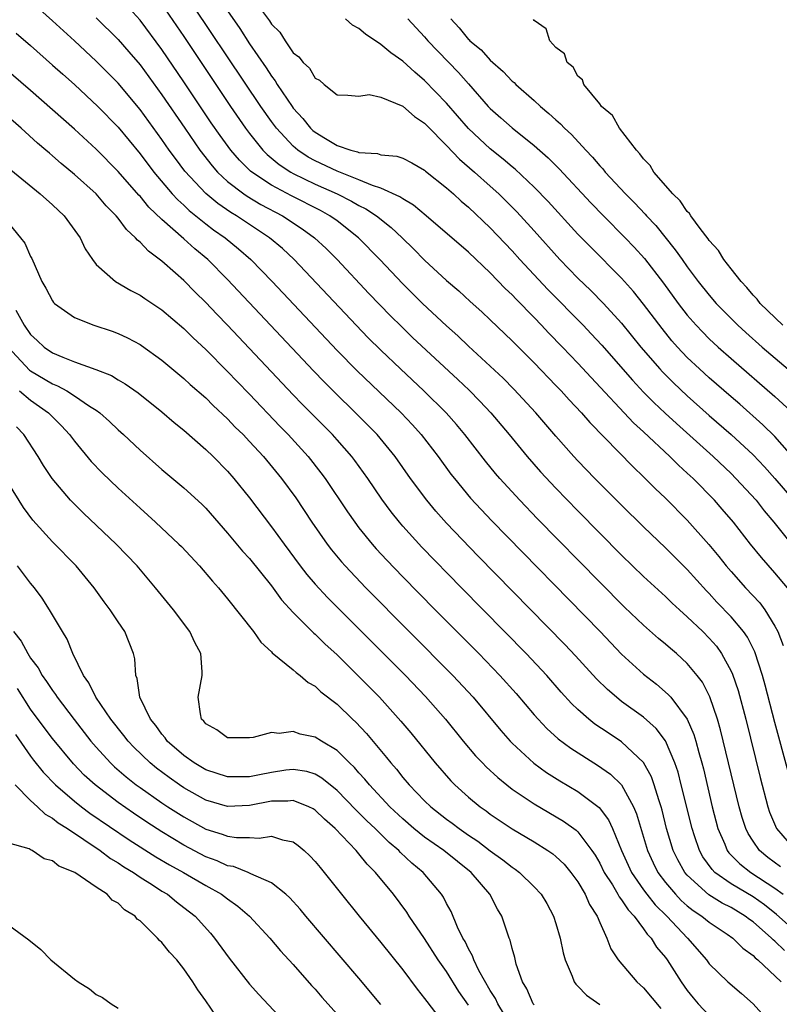
# Model space of a CAD drawing. Units: inches. Extents: x 2637000 to 2640000, y 1479000 to 1482000.
# Drawn here: x 2638940 to 2639009, y 1479863 to 1479953 of the extents above; entities that cross this region are included whole.
import ezdxf

# ---------------------------------------------------------------- set-up
doc = ezdxf.new("R2010")
doc.units = ezdxf.units.IN
doc.header["$MEASUREMENT"] = 0
doc.layers.add('LD26371479_2ft', color=220, linetype='Continuous')

msp = doc.modelspace()

# ---------------------------------------------------------------- linework, layer by layer
at = {"layer": 'LD26371479_2ft'}
for points, elevation in [([(2639010.139, 1479901), (2639009, 1479902.361), (2639007.762, 1479903.762), (2639006.767, 1479905), (2639005.204, 1479907), (2639004.189, 1479908.189), (2639003.488, 1479909), (2639001.519, 1479911), (2639001, 1479911.488), (2639000.199, 1479912.199), (2638999.41, 1479913), (2638997, 1479915.269), (2638996.091, 1479916.091), (2638992.211, 1479920.211), (2638991, 1479921.535), (2638989.603, 1479923), (2638988.315, 1479924.315), (2638987.683, 1479925), (2638987, 1479925.707), (2638985.368, 1479927.367), (2638985, 1479927.77), (2638984.366, 1479928.365), (2638983, 1479929.799), (2638981, 1479931.678), (2638977.149, 1479935), (2638975.981, 1479935.981), (2638975, 1479936.534), (2638974.736, 1479936.736), (2638973, 1479937.526), (2638972.242, 1479937.758), (2638971, 1479938.289), (2638969, 1479939.067), (2638967, 1479940.029), (2638966.368, 1479940.368), (2638965.424, 1479941), (2638965, 1479941.363), (2638963.457, 1479943), (2638963, 1479943.622), (2638962.037, 1479945), (2638954.401, 1479956.401)], 8264), ([(2639010.224, 1479884.224), (2639009, 1479888.703), (2639008.115, 1479892.115), (2639007.868, 1479893), (2639007.158, 1479895.158), (2639006.49, 1479896.49), (2639006.131, 1479897), (2639005, 1479898.354), (2639003.704, 1479899.704), (2639003, 1479900.477), (2639002.739, 1479900.739), (2639001, 1479902.681), (2638999, 1479904.664), (2638997, 1479906.585), (2638995, 1479908.546), (2638992.549, 1479911), (2638991, 1479912.616), (2638990.643, 1479913), (2638989, 1479914.858), (2638987.169, 1479917), (2638985.158, 1479919.158), (2638984.159, 1479920.159), (2638983, 1479921.249), (2638981, 1479923.099), (2638980.028, 1479924.027), (2638979, 1479924.933), (2638976.797, 1479927), (2638975, 1479928.794), (2638972.92, 1479931), (2638970.958, 1479933), (2638969, 1479934.526), (2638968.347, 1479935), (2638967.478, 1479935.478), (2638964.827, 1479936.827), (2638963, 1479937.795), (2638961.198, 1479939), (2638961.088, 1479939.088), (2638960.077, 1479940.077), (2638959.289, 1479941), (2638958.322, 1479942.322), (2638957.507, 1479943.507), (2638955, 1479947.248), (2638953, 1479950.183), (2638951, 1479952.862), (2638949, 1479955.093)], 8260), ([(2639009.508, 1479875.508), (2639008.367, 1479876.367), (2639007.602, 1479877), (2639007, 1479877.846), (2639006.545, 1479878.545), (2639006.33, 1479879), (2639006.009, 1479880.009), (2639005.73, 1479881), (2639004.034, 1479888.034), (2639003.748, 1479889), (2639003.047, 1479891.047), (2639002.372, 1479892.372), (2639001.892, 1479893), (2639001, 1479894.084), (2638999.996, 1479895), (2638999.453, 1479895.453), (2638999, 1479895.858), (2638998.374, 1479896.374), (2638997, 1479897.583), (2638995.249, 1479899.249), (2638993, 1479901.508), (2638987.32, 1479907.32), (2638985.696, 1479909), (2638983.866, 1479911), (2638983.466, 1479911.466), (2638982.566, 1479912.566), (2638980.684, 1479915), (2638979.914, 1479915.914), (2638978.955, 1479917), (2638976.935, 1479919), (2638974.794, 1479921), (2638973, 1479922.707), (2638971.849, 1479923.849), (2638970.737, 1479925), (2638965.075, 1479931), (2638964.001, 1479932.001), (2638962.832, 1479933), (2638959.799, 1479935), (2638959.296, 1479935.296), (2638958.108, 1479936.108), (2638957, 1479937.025), (2638955.082, 1479939.082), (2638954.222, 1479940.222), (2638953.661, 1479941), (2638953, 1479941.96), (2638951, 1479944.724), (2638949, 1479947.103), (2638947, 1479949.118), (2638945, 1479950.988), (2638943, 1479952.821), (2638941, 1479954.621)], 8256), ([(2638953, 1479954.298), (2638955, 1479951.377), (2638959.267, 1479945), (2638960.629, 1479943), (2638961, 1479942.505), (2638962.217, 1479941), (2638962.604, 1479940.604), (2638963.696, 1479939.696), (2638964.781, 1479939), (2638965, 1479938.877), (2638967, 1479937.898), (2638968.996, 1479937), (2638970.329, 1479936.329), (2638971, 1479935.931), (2638971.631, 1479935.631), (2638972.587, 1479935), (2638973.94, 1479933.94), (2638974.94, 1479933), (2638975.982, 1479931.983), (2638977, 1479930.942), (2638979, 1479929.099), (2638980.13, 1479928.13), (2638981.167, 1479927.167), (2638982.22, 1479926.22), (2638983, 1479925.49), (2638985, 1479923.568), (2638987, 1479921.561), (2638989, 1479919.486), (2638989.464, 1479919), (2638990.19, 1479918.19), (2638991.322, 1479917), (2638992.097, 1479916.097), (2638996.049, 1479912.049), (2638997, 1479911.153), (2638998.074, 1479910.074), (2638999, 1479909.199), (2639001, 1479907.193), (2639002.973, 1479904.973), (2639003.878, 1479903.878), (2639004.559, 1479903), (2639005, 1479902.482), (2639006.329, 1479901), (2639007.622, 1479899.622), (2639008.088, 1479899), (2639009, 1479897.498), (2639009.256, 1479897), (2639009.744, 1479895.744)], 8262), ([(2638961.731, 1479954.269), (2638962.819, 1479952.819), (2638963, 1479952.515), (2638963.771, 1479951.771), (2638964.241, 1479951), (2638965, 1479949.905), (2638965.519, 1479949.519), (2638965.894, 1479949), (2638966.487, 1479948.487), (2638967, 1479947.58), (2638967.385, 1479947.385), (2638967.832, 1479947), (2638969, 1479946.064), (2638969.967, 1479946.033), (2638971, 1479945.922), (2638971.92, 1479946.08), (2638973, 1479945.837), (2638975, 1479945.025), (2638976.06, 1479944.061), (2638977, 1479943.474), (2638977.227, 1479943.227), (2638979, 1479941.428), (2638980.177, 1479940.177), (2638981.542, 1479939), (2638983, 1479937.706), (2638983.779, 1479937), (2638984.397, 1479936.397), (2638985.392, 1479935.392), (2638985.761, 1479935), (2638987, 1479933.631), (2638989.34, 1479931), (2638991, 1479929.298), (2638992.18, 1479928.18), (2638993.344, 1479927), (2638995, 1479925.183), (2638996.76, 1479923), (2638998.482, 1479921), (2638998.73, 1479920.73), (2638999.729, 1479919.729), (2639001, 1479918.536), (2639003, 1479916.755), (2639005.008, 1479915.007), (2639007, 1479913.162), (2639008.049, 1479912.049), (2639009, 1479910.988), (2639010.686, 1479909)], 8268), ([(2638947, 1479953.083), (2638949, 1479951.106), (2638949.986, 1479949.986), (2638951, 1479948.793), (2638953, 1479946.066), (2638955.079, 1479943), (2638956.462, 1479941), (2638957.572, 1479939.572), (2638958.079, 1479939), (2638959, 1479938.137), (2638960.468, 1479937), (2638960.782, 1479936.782), (2638962.036, 1479936.036), (2638964.002, 1479935), (2638965.818, 1479933.818), (2638966.947, 1479933), (2638968.003, 1479932.003), (2638969.008, 1479931), (2638971.906, 1479927.906), (2638973.867, 1479925.867), (2638974.871, 1479924.871), (2638975.892, 1479923.892), (2638980.03, 1479920.03), (2638981.054, 1479919.054), (2638982.051, 1479918.051), (2638983.043, 1479917), (2638984.729, 1479915), (2638986.36, 1479913), (2638987.596, 1479911.595), (2638989, 1479910.098), (2638991, 1479908.041), (2638995, 1479903.997), (2638997, 1479902.048), (2638999, 1479900.206), (2638999.613, 1479899.613), (2639000.276, 1479899), (2639001, 1479898.36), (2639002.41, 1479897), (2639003, 1479896.407), (2639003.659, 1479895.659), (2639004.13, 1479895), (2639005, 1479893.392), (2639005.125, 1479893.125), (2639005.63, 1479891.63), (2639006.341, 1479889), (2639007.661, 1479883.661), (2639008.344, 1479881), (2639008.504, 1479880.504), (2639009.14, 1479879), (2639010.887, 1479877)], 8258), ([(2638959, 1479953.724), (2638960.11, 1479952.11), (2638961, 1479950.727), (2638962.516, 1479948.516), (2638963, 1479947.763), (2638963.34, 1479947.34), (2638963.539, 1479947), (2638964.888, 1479945), (2638965, 1479944.847), (2638965.881, 1479943.881), (2638966.578, 1479943), (2638966.797, 1479942.797), (2638967, 1479942.635), (2638967.951, 1479942.049), (2638969, 1479941.431), (2638970.253, 1479941), (2638970.851, 1479940.851), (2638971, 1479940.784), (2638972.693, 1479940.693), (2638973, 1479940.576), (2638974.463, 1479940.462), (2638975, 1479940.271), (2638975.827, 1479939.827), (2638977, 1479939.175), (2638977.086, 1479939.086), (2638979, 1479937.557), (2638979.631, 1479937), (2638980.341, 1479936.34), (2638981, 1479935.797), (2638983, 1479933.907), (2638985, 1479931.793), (2638985.707, 1479931), (2638988.26, 1479928.26), (2638991.482, 1479925), (2638992.224, 1479924.224), (2638993.185, 1479923.185), (2638995.976, 1479919.976), (2638997, 1479918.891), (2638997.942, 1479917.942), (2638998.975, 1479916.975), (2639000.011, 1479916.01), (2639003.36, 1479913), (2639005, 1479911.443), (2639005.445, 1479911), (2639007.275, 1479909), (2639008.034, 1479908.034), (2639008.918, 1479907), (2639010.719, 1479904.719)], 8266), ([(2639011, 1479912.546), (2639009, 1479914.819), (2639007.912, 1479915.912), (2639005.787, 1479917.787), (2639005, 1479918.449), (2639003, 1479920.183), (2639002.101, 1479921), (2639001, 1479922.054), (2639000.108, 1479923), (2638999.587, 1479923.588), (2638998.69, 1479924.69), (2638997, 1479926.929), (2638996.077, 1479928.077), (2638995, 1479929.306), (2638992.15, 1479932.15), (2638991, 1479933.332), (2638988.292, 1479936.292), (2638987, 1479937.62), (2638985.267, 1479939.267), (2638985, 1479939.479), (2638984.185, 1479940.185), (2638983, 1479941.129), (2638982.017, 1479942.017), (2638981, 1479942.986), (2638979, 1479945.289), (2638977, 1479947.375), (2638976.111, 1479948.11), (2638975, 1479949.13), (2638973.898, 1479949.898), (2638973, 1479950.65), (2638971.598, 1479951.598), (2638971, 1479952.103), (2638970.417, 1479952.417), (2638969.775, 1479953)], 8270), ([(2638975.465, 1479953), (2638977, 1479951.353), (2638977.287, 1479951), (2638980.092, 1479948.092), (2638981, 1479947.045), (2638982.807, 1479945), (2638983, 1479944.799), (2638983.965, 1479943.964), (2638985, 1479943.024), (2638987, 1479941.419), (2638988.287, 1479940.288), (2638989.281, 1479939.281), (2638992.188, 1479936.188), (2638993.342, 1479935), (2638995.331, 1479933), (2638996.142, 1479932.142), (2638997.089, 1479931.089), (2638998.829, 1479928.829), (2639000.169, 1479927), (2639001, 1479925.933), (2639001.812, 1479925), (2639002.384, 1479924.383), (2639003, 1479923.765), (2639003.821, 1479923), (2639005, 1479921.955), (2639009, 1479918.497), (2639010.818, 1479916.818)], 8272), ([(2638979.379, 1479953), (2638980.163, 1479952.163), (2638981, 1479951.12), (2638981.068, 1479951.068), (2638981.121, 1479951), (2638982.159, 1479950.159), (2638983, 1479949.217), (2638984.184, 1479948.184), (2638985, 1479947.309), (2638985.176, 1479947.176), (2638985.341, 1479947), (2638987, 1479945.537), (2638987.574, 1479945), (2638988.361, 1479944.361), (2638989, 1479943.757), (2638989.41, 1479943.41), (2638989.78, 1479943), (2638990.422, 1479942.421), (2638991.723, 1479941), (2638992.35, 1479940.35), (2638993, 1479939.573), (2638993.282, 1479939.281), (2638993.499, 1479939), (2638995.341, 1479937), (2638996.174, 1479936.174), (2638997.143, 1479935.144), (2638997.259, 1479935), (2638998.11, 1479934.11), (2638999.903, 1479931.903), (2639000.519, 1479931), (2639001, 1479930.33), (2639001.997, 1479929), (2639003, 1479927.738), (2639003.645, 1479927), (2639005, 1479925.614), (2639005.621, 1479925), (2639006.339, 1479924.339), (2639007.852, 1479923), (2639011, 1479920.306)], 8274), ([(2639009.721, 1479925), (2639007.652, 1479927), (2639007.384, 1479927.384), (2639007, 1479927.751), (2639006.449, 1479928.449), (2639005.908, 1479929), (2639005, 1479930.15), (2639004.341, 1479931), (2639003.838, 1479931.838), (2639003, 1479932.745), (2639002.9, 1479932.9), (2639002.176, 1479933.825), (2639001.319, 1479935), (2639001.208, 1479935.208), (2639001, 1479935.397), (2639000.36, 1479936.359), (2638999.676, 1479937), (2638997.948, 1479939), (2638997.606, 1479939.606), (2638997, 1479940.196), (2638996.675, 1479940.675), (2638996.357, 1479941), (2638994.81, 1479943), (2638994.162, 1479944.162), (2638993.162, 1479945), (2638993, 1479945.218), (2638991.54, 1479947), (2638991.412, 1479947.412), (2638991, 1479947.769), (2638990.568, 1479948.568), (2638990.013, 1479949), (2638989.785, 1479949.785), (2638989, 1479950.384), (2638988.423, 1479951), (2638988.096, 1479952.096), (2638987, 1479952.83), (2638986.937, 1479952.938)], 8276), ([(2638939.683, 1479951.683), (2638941, 1479950.551), (2638943, 1479948.778), (2638943.93, 1479947.93), (2638945, 1479946.984), (2638947.13, 1479945), (2638949, 1479943.089), (2638951, 1479940.665), (2638952.254, 1479939), (2638953.946, 1479937), (2638954.446, 1479936.446), (2638955, 1479935.958), (2638955.487, 1479935.487), (2638957, 1479934.267), (2638957.72, 1479933.72), (2638958.764, 1479933), (2638959.986, 1479931.986), (2638961.125, 1479931), (2638963.071, 1479929), (2638969, 1479922.691), (2638970.833, 1479920.833), (2638974.847, 1479917), (2638975.893, 1479915.893), (2638976.693, 1479915), (2638978.227, 1479913), (2638979.4, 1479911.4), (2638979.712, 1479911), (2638981.204, 1479909.205), (2638982.159, 1479908.159), (2638983.134, 1479907.133), (2638993.022, 1479897), (2638995, 1479894.95), (2638997, 1479893.1), (2638998.187, 1479892.187), (2638999.263, 1479891.263), (2638999.481, 1479891), (2639000.995, 1479888.995), (2639001.595, 1479887.595), (2639001.767, 1479887), (2639002.037, 1479885.963), (2639002.325, 1479885), (2639002.464, 1479884.464), (2639003.277, 1479881), (2639003.798, 1479879), (2639004.421, 1479877.579), (2639004.651, 1479877), (2639004.795, 1479876.795), (2639005.783, 1479875.783), (2639006.791, 1479875), (2639009, 1479873.566), (2639009.753, 1479873)], 8254), ([(2639010.208, 1479870.208), (2639009.156, 1479871.156), (2639008.039, 1479872.039), (2639007, 1479872.77), (2639005, 1479873.966), (2639003.526, 1479875), (2639003.261, 1479875.261), (2639002.423, 1479876.423), (2639002.105, 1479877), (2639001.664, 1479878.336), (2639001.429, 1479879), (2639000.447, 1479883), (2639000.15, 1479884.15), (2638999.864, 1479885), (2638999.013, 1479887.013), (2638998.153, 1479888.153), (2638997, 1479889.177), (2638995, 1479890.623), (2638994.514, 1479891), (2638993.701, 1479891.701), (2638992.701, 1479892.701), (2638990.79, 1479894.79), (2638989.819, 1479895.819), (2638981.903, 1479903.903), (2638979, 1479906.92), (2638978.015, 1479908.015), (2638977.191, 1479909), (2638975.706, 1479911), (2638974.291, 1479913), (2638972.656, 1479915), (2638971.845, 1479915.845), (2638970.847, 1479916.847), (2638968.629, 1479919), (2638967.815, 1479919.815), (2638966.833, 1479920.833), (2638959, 1479929.168), (2638957.184, 1479931), (2638955.987, 1479931.987), (2638955, 1479932.902), (2638953, 1479934.668), (2638951.8, 1479935.799), (2638951, 1479936.779), (2638950.888, 1479936.888), (2638949, 1479939.057), (2638947, 1479941.095), (2638945, 1479942.918), (2638941, 1479946.437), (2638938.556, 1479948.555)], 8252), ([(2639009.87, 1479867.87), (2639009, 1479868.726), (2639008.844, 1479868.844), (2639008.7, 1479869), (2639007, 1479870.469), (2639006.685, 1479870.685), (2639006.294, 1479871), (2639005, 1479871.783), (2639004.192, 1479872.192), (2639002.958, 1479872.958), (2639001, 1479874.736), (2639000.776, 1479875), (2639000.136, 1479876.136), (2638999.715, 1479877), (2638999.109, 1479879), (2638998.69, 1479880.69), (2638998.599, 1479881), (2638998.383, 1479881.617), (2638997.973, 1479883), (2638997.722, 1479883.722), (2638997, 1479885.036), (2638995, 1479886.938), (2638993.752, 1479887.752), (2638992.56, 1479888.56), (2638992, 1479889), (2638991, 1479889.887), (2638990.432, 1479890.432), (2638989.48, 1479891.48), (2638988.154, 1479893), (2638986.287, 1479895), (2638980.364, 1479901), (2638976.732, 1479904.733), (2638975, 1479906.639), (2638974.689, 1479907), (2638973.939, 1479907.939), (2638973.094, 1479909.094), (2638971.798, 1479911), (2638970.626, 1479912.626), (2638970.343, 1479913), (2638969, 1479914.534), (2638968.58, 1479915), (2638965.798, 1479917.798), (2638965, 1479918.626), (2638959, 1479924.994), (2638958.009, 1479926.009), (2638957, 1479927.085), (2638956.029, 1479928.029), (2638955, 1479929.083), (2638954.236, 1479929.764), (2638953, 1479930.857), (2638951.758, 1479931.758), (2638951, 1479932.591), (2638950.768, 1479932.768), (2638950.591, 1479933), (2638949.747, 1479933.747), (2638949, 1479934.77), (2638948.815, 1479935), (2638947.911, 1479935.911), (2638946.972, 1479937), (2638945, 1479938.782), (2638943.785, 1479939.785), (2638943, 1479940.478), (2638942.709, 1479940.709), (2638942.387, 1479941), (2638941.635, 1479941.635), (2638940.144, 1479943), (2638938.469, 1479944.469)], 8250), ([(2638939.191, 1479939.191), (2638941.884, 1479937), (2638943, 1479936.002), (2638944.057, 1479935), (2638945.525, 1479933), (2638945.995, 1479931.995), (2638946.663, 1479931), (2638947, 1479930.559), (2638948.745, 1479929), (2638950.168, 1479928.168), (2638951, 1479927.757), (2638951.443, 1479927.443), (2638953, 1479926.399), (2638955, 1479924.69), (2638955.846, 1479923.846), (2638957, 1479922.781), (2638959, 1479920.769), (2638959.857, 1479919.857), (2638961, 1479918.686), (2638963.768, 1479915.768), (2638964.517, 1479915), (2638966.357, 1479913), (2638967.523, 1479911.523), (2638967.912, 1479911), (2638969.955, 1479907.955), (2638970.623, 1479907), (2638971, 1479906.5), (2638972.203, 1479905), (2638972.575, 1479904.575), (2638973.534, 1479903.534), (2638975, 1479902.016), (2638977.968, 1479899), (2638981.951, 1479895), (2638983.879, 1479893), (2638985.35, 1479891.35), (2638987, 1479889.413), (2638987.367, 1479889), (2638988.162, 1479888.162), (2638989.208, 1479887.208), (2638990.348, 1479886.348), (2638992.803, 1479884.803), (2638993.978, 1479883.978), (2638994.979, 1479883), (2638996.075, 1479881), (2638996.356, 1479880.356), (2638997.367, 1479877), (2638997.877, 1479875.877), (2638998.313, 1479875), (2638999, 1479874.084), (2638999.907, 1479873), (2639000.438, 1479872.438), (2639001, 1479871.943), (2639001.52, 1479871.52), (2639002.33, 1479871), (2639003, 1479870.446), (2639004.629, 1479869.371), (2639005.165, 1479869), (2639006.068, 1479868.068), (2639007, 1479867.406), (2639007.194, 1479867.194), (2639007.452, 1479867), (2639009.581, 1479865)], 8248), ([(2638939, 1479934.28), (2638940.087, 1479933), (2638940.484, 1479932.484), (2638941, 1479931.267), (2638941.097, 1479931.097), (2638942.026, 1479929), (2638942.377, 1479928.378), (2638943, 1479927.214), (2638943.088, 1479927.088), (2638943.179, 1479927), (2638945, 1479925.692), (2638946.767, 1479925), (2638948.448, 1479924.448), (2638949, 1479924.249), (2638949.849, 1479923.849), (2638951, 1479923.241), (2638951.144, 1479923.144), (2638953, 1479921.816), (2638955, 1479920.142), (2638955.588, 1479919.589), (2638957, 1479918.352), (2638957.676, 1479917.676), (2638959, 1479916.438), (2638959.697, 1479915.697), (2638960.407, 1479915), (2638961, 1479914.376), (2638962.263, 1479913), (2638963.923, 1479911), (2638965.22, 1479909.22), (2638966.703, 1479907), (2638968.1, 1479905), (2638968.488, 1479904.488), (2638969.39, 1479903.389), (2638969.735, 1479903), (2638971.63, 1479901), (2638979.582, 1479893), (2638981.426, 1479891), (2638983.963, 1479887.963), (2638984.815, 1479887), (2638985, 1479886.81), (2638986.986, 1479884.986), (2638988.142, 1479884.142), (2638989.365, 1479883.365), (2638991, 1479882.395), (2638992.937, 1479880.938), (2638993.799, 1479879.799), (2638994.167, 1479879), (2638994.995, 1479877.005), (2638995.901, 1479875), (2638997, 1479873.414), (2638997.304, 1479873), (2638998.05, 1479872.05), (2638999.113, 1479871), (2639001.015, 1479869), (2639002.748, 1479867), (2639003, 1479866.659), (2639004.705, 1479865), (2639005.944, 1479863.944), (2639007.019, 1479863), (2639008.896, 1479860.896)], 8246), ([(2638939.635, 1479926.365), (2638940.397, 1479925), (2638941, 1479924.153), (2638941.609, 1479923.61), (2638942.249, 1479923), (2638943, 1479922.478), (2638943.933, 1479922.067), (2638945, 1479921.651), (2638946.957, 1479920.957), (2638948.393, 1479920.393), (2638949, 1479920.008), (2638949.648, 1479919.648), (2638950.819, 1479918.819), (2638953, 1479917.078), (2638954.112, 1479916.112), (2638955, 1479915.398), (2638957, 1479913.65), (2638957.673, 1479913), (2638959, 1479911.657), (2638959.578, 1479911), (2638961, 1479909.219), (2638963, 1479906.588), (2638964.152, 1479905), (2638965.635, 1479903), (2638966.232, 1479902.232), (2638967, 1479901.342), (2638968.125, 1479900.125), (2638975.256, 1479893), (2638977.087, 1479891.088), (2638978.908, 1479889), (2638980.528, 1479887), (2638981.66, 1479885.66), (2638982.274, 1479885), (2638982.632, 1479884.632), (2638983.671, 1479883.671), (2638984.496, 1479883), (2638985, 1479882.617), (2638987, 1479881.268), (2638989.69, 1479879.69), (2638990.848, 1479878.848), (2638991, 1479878.7), (2638992.286, 1479877), (2638992.577, 1479876.577), (2638993, 1479875.841), (2638993.413, 1479875), (2638994.15, 1479873.85), (2638994.66, 1479873), (2638994.773, 1479872.773), (2638995, 1479872.504), (2638995.586, 1479871.586), (2638996.154, 1479871), (2638997, 1479869.857), (2638997.345, 1479869.345), (2638997.697, 1479869), (2638998.181, 1479868.181), (2638999, 1479867.221), (2638999.159, 1479867), (2639000.43, 1479865), (2639001, 1479864.205), (2639001.533, 1479863.533), (2639001.988, 1479863), (2639003, 1479861.923)], 8244), ([(2638938.954, 1479923), (2638940.908, 1479920.908), (2638941, 1479920.839), (2638943, 1479919.63), (2638943.459, 1479919.46), (2638944.294, 1479919), (2638945, 1479918.562), (2638946.384, 1479917.616), (2638947, 1479917.229), (2638947.316, 1479917), (2638948.202, 1479916.202), (2638949, 1479915.429), (2638949.489, 1479915), (2638951, 1479913.592), (2638953, 1479911.821), (2638955, 1479910.133), (2638956.643, 1479908.643), (2638957, 1479908.281), (2638959, 1479905.99), (2638960.364, 1479904.364), (2638961, 1479903.687), (2638963, 1479901.186), (2638963.92, 1479899.92), (2638965, 1479898.758), (2638966.873, 1479896.873), (2638967, 1479896.773), (2638967.887, 1479895.886), (2638969, 1479894.878), (2638971, 1479892.912), (2638972.875, 1479891), (2638974.834, 1479888.834), (2638975.743, 1479887.743), (2638977.958, 1479885), (2638979.382, 1479883.383), (2638979.759, 1479883), (2638981, 1479881.89), (2638982.081, 1479881), (2638982.622, 1479880.622), (2638983, 1479880.332), (2638985, 1479878.968), (2638987, 1479877.782), (2638988.258, 1479877), (2638988.697, 1479876.697), (2638989, 1479876.45), (2638989.74, 1479875.74), (2638990.37, 1479875), (2638991, 1479874.136), (2638991.679, 1479873), (2638992.064, 1479872.064), (2638992.769, 1479871), (2638993, 1479870.42), (2638993.652, 1479869), (2638994.023, 1479868.023), (2638994.685, 1479867), (2638996.399, 1479865), (2638997, 1479864.439), (2638998.564, 1479862.564)], 8242), ([(2638939.983, 1479919), (2638941, 1479918.144), (2638942.637, 1479917), (2638943, 1479916.617), (2638943.814, 1479915.814), (2638944.563, 1479915), (2638945, 1479914.398), (2638946.542, 1479912.542), (2638947.526, 1479911.526), (2638949, 1479910.12), (2638951, 1479908.268), (2638952.409, 1479907), (2638954.554, 1479905), (2638954.774, 1479904.774), (2638956.432, 1479903), (2638957.611, 1479901.611), (2638958.177, 1479901), (2638959, 1479900.012), (2638961.374, 1479897), (2638962.046, 1479896.046), (2638963, 1479895.163), (2638963.076, 1479895.075), (2638965, 1479893.504), (2638965.257, 1479893.257), (2638965.634, 1479893), (2638966.368, 1479892.367), (2638967, 1479892.013), (2638967.515, 1479891.515), (2638969, 1479890.371), (2638970.41, 1479889), (2638970.721, 1479888.72), (2638971.688, 1479887.688), (2638973.51, 1479885.51), (2638973.901, 1479885), (2638974.422, 1479884.423), (2638975, 1479883.683), (2638975.577, 1479883), (2638977, 1479881.531), (2638977.55, 1479881), (2638979, 1479879.864), (2638979.503, 1479879.503), (2638980.148, 1479879), (2638981, 1479878.412), (2638981.854, 1479877.854), (2638983, 1479876.971), (2638984.153, 1479876.153), (2638985, 1479875.466), (2638985.284, 1479875.284), (2638985.665, 1479875), (2638987, 1479873.696), (2638987.654, 1479873), (2638988.164, 1479872.164), (2638988.787, 1479871), (2638989, 1479870.322), (2638989.384, 1479869), (2638989.654, 1479867.654), (2638989.834, 1479867), (2638990.492, 1479865.509), (2638990.664, 1479865), (2638990.8, 1479864.8), (2638991, 1479864.613), (2638991.793, 1479863.793), (2638993, 1479862.928)], 8240), ([(2638987, 1479862.889), (2638986.921, 1479863), (2638986.349, 1479864.349), (2638985.948, 1479865), (2638985.37, 1479866.63), (2638985.227, 1479867.227), (2638985, 1479868.036), (2638984.819, 1479868.819), (2638984.736, 1479869), (2638984.043, 1479871), (2638983.644, 1479871.644), (2638982.956, 1479873), (2638981.252, 1479875), (2638979.993, 1479875.993), (2638978.755, 1479877), (2638977, 1479878.223), (2638976.026, 1479879), (2638975, 1479879.889), (2638973.822, 1479881), (2638971.954, 1479883), (2638971.531, 1479883.531), (2638971, 1479884.101), (2638970.582, 1479884.582), (2638970.139, 1479885), (2638969, 1479886.142), (2638967.563, 1479887), (2638967, 1479887.364), (2638965.638, 1479887.637), (2638965, 1479887.864), (2638963.693, 1479887.693), (2638963, 1479887.775), (2638961.322, 1479887.322), (2638961, 1479887.297), (2638959, 1479887.295), (2638958.024, 1479888.024), (2638957, 1479888.567), (2638956.814, 1479888.815), (2638956.625, 1479889), (2638956.509, 1479889.491), (2638956.308, 1479891), (2638956.673, 1479893), (2638956.672, 1479893.328), (2638956.535, 1479895), (2638956.006, 1479896.006), (2638955.553, 1479897), (2638954.053, 1479899), (2638952.421, 1479901), (2638950.724, 1479903), (2638948.817, 1479905), (2638945.827, 1479907.827), (2638944.818, 1479908.818), (2638944.654, 1479909), (2638942.98, 1479910.98), (2638942.178, 1479912.177), (2638941.686, 1479913), (2638940.381, 1479915), (2638939.707, 1479915.706)], 8238), ([(2638985, 1479860.826), (2638983.68, 1479863), (2638983.476, 1479863.476), (2638983, 1479864.196), (2638981.951, 1479866.049), (2638981.487, 1479867), (2638981.37, 1479867.37), (2638981, 1479868.002), (2638980.688, 1479868.688), (2638980.491, 1479869), (2638980, 1479870), (2638979.415, 1479871.415), (2638979, 1479872.174), (2638978.731, 1479872.731), (2638978.551, 1479873), (2638976.869, 1479875), (2638975.838, 1479875.838), (2638974.806, 1479876.806), (2638974.635, 1479877), (2638973.743, 1479877.742), (2638972.465, 1479879), (2638971.71, 1479879.71), (2638971, 1479880.441), (2638970.71, 1479880.71), (2638969, 1479882.492), (2638967.62, 1479883.62), (2638967, 1479883.987), (2638966.22, 1479884.22), (2638965, 1479884.402), (2638964.328, 1479884.328), (2638963, 1479884.139), (2638961.913, 1479883.913), (2638961, 1479883.748), (2638959.721, 1479883.721), (2638959, 1479883.729), (2638957, 1479884.377), (2638955.946, 1479885), (2638955, 1479885.677), (2638953.488, 1479887), (2638953.291, 1479887.291), (2638953, 1479887.626), (2638952.43, 1479888.429), (2638951.948, 1479889), (2638950.962, 1479891), (2638950.72, 1479892.719), (2638950.599, 1479893), (2638950.511, 1479894.511), (2638950.409, 1479895), (2638949.615, 1479897), (2638949, 1479897.896), (2638948.279, 1479899), (2638947.723, 1479899.723), (2638946.796, 1479901), (2638945.148, 1479903), (2638943, 1479905.204), (2638941.191, 1479907.191), (2638940.348, 1479908.348), (2638938.028, 1479912.028)], 8236), ([(2638981, 1479862.867), (2638980.117, 1479864.117), (2638979, 1479865.934), (2638978.249, 1479867), (2638977, 1479868.951), (2638975.595, 1479871), (2638975.365, 1479871.365), (2638974.139, 1479873), (2638972.519, 1479875), (2638971.746, 1479875.746), (2638971, 1479876.694), (2638970.851, 1479876.851), (2638970.738, 1479877), (2638968.83, 1479879), (2638967.855, 1479879.855), (2638967, 1479880.689), (2638966.808, 1479880.808), (2638966.429, 1479881), (2638965, 1479881.573), (2638964.485, 1479881.515), (2638963, 1479881.511), (2638961, 1479881.121), (2638959, 1479881.02), (2638957, 1479881.612), (2638955, 1479882.738), (2638954.606, 1479883), (2638953.662, 1479883.661), (2638952.512, 1479884.512), (2638951.914, 1479885), (2638950.434, 1479886.433), (2638949.905, 1479887), (2638949.516, 1479887.516), (2638948.322, 1479889), (2638946.944, 1479891), (2638946.325, 1479892.325), (2638945.831, 1479893), (2638944.869, 1479895), (2638944.324, 1479896.324), (2638943.901, 1479897), (2638942.727, 1479899), (2638942.045, 1479900.045), (2638941.366, 1479901), (2638941, 1479901.441), (2638939.786, 1479903)], 8234), ([(2638939.445, 1479897), (2638940.141, 1479896.141), (2638940.729, 1479895), (2638941, 1479894.573), (2638941.682, 1479893.682), (2638942.042, 1479893), (2638942.454, 1479892.454), (2638943, 1479891.609), (2638943.266, 1479891.266), (2638943.424, 1479891), (2638944.964, 1479888.964), (2638946.514, 1479887), (2638947, 1479886.437), (2638948.307, 1479885), (2638948.662, 1479884.662), (2638949.731, 1479883.731), (2638950.657, 1479883), (2638951, 1479882.751), (2638953, 1479881.362), (2638953.546, 1479881), (2638955, 1479880.068), (2638957, 1479878.961), (2638958.503, 1479878.504), (2638959, 1479878.306), (2638959.811, 1479878.188), (2638961, 1479878.191), (2638961.867, 1479878.133), (2638963, 1479878.319), (2638964.016, 1479877.984), (2638965, 1479877.796), (2638965.452, 1479877.452), (2638965.997, 1479877), (2638966.519, 1479876.519), (2638967, 1479876.002), (2638967.441, 1479875.441), (2638967.828, 1479875), (2638969.401, 1479873), (2638971.008, 1479871), (2638973, 1479868.609), (2638975, 1479866.104), (2638976.33, 1479864.331), (2638977, 1479863.491), (2638977.197, 1479863.197), (2638979, 1479860.871)], 8232), ([(2638973, 1479862.926), (2638971, 1479865.35), (2638966.157, 1479871), (2638965.631, 1479871.631), (2638964.68, 1479872.68), (2638964.319, 1479873), (2638963, 1479874.05), (2638961.122, 1479874.878), (2638960.876, 1479875), (2638959.53, 1479875.53), (2638959, 1479875.606), (2638958.053, 1479876.053), (2638957, 1479876.436), (2638955, 1479877.495), (2638953, 1479878.701), (2638951.605, 1479879.605), (2638950.408, 1479880.408), (2638949, 1479881.392), (2638946.881, 1479883), (2638945.899, 1479883.9), (2638944.912, 1479884.912), (2638943, 1479887.227), (2638942.238, 1479888.238), (2638941, 1479889.928), (2638939.805, 1479891.804)], 8230), ([(2638939.61, 1479887.61), (2638941, 1479885.623), (2638941.267, 1479885.267), (2638942.157, 1479884.157), (2638943.26, 1479883), (2638945, 1479881.511), (2638945.645, 1479881), (2638946.423, 1479880.423), (2638949.99, 1479877.99), (2638952.433, 1479876.433), (2638953.694, 1479875.694), (2638954.97, 1479875), (2638957, 1479873.802), (2638958.452, 1479873), (2638959, 1479872.572), (2638959.93, 1479871.929), (2638960.995, 1479871), (2638962.855, 1479869), (2638963.842, 1479867.842), (2638965, 1479866.586), (2638966.673, 1479864.673), (2638967, 1479864.324), (2638967.608, 1479863.608), (2638969, 1479862.034)], 8228), ([(2638939.572, 1479883), (2638941, 1479881.573), (2638941.627, 1479881), (2638942.324, 1479880.324), (2638943, 1479879.961), (2638943.527, 1479879.528), (2638944.365, 1479879), (2638947.345, 1479877), (2638948.284, 1479876.284), (2638949, 1479875.873), (2638949.515, 1479875.515), (2638950.388, 1479875), (2638951, 1479874.577), (2638952.139, 1479873.861), (2638953, 1479873.299), (2638953.494, 1479873), (2638954.319, 1479872.319), (2638955, 1479871.806), (2638956.019, 1479871), (2638957.436, 1479869.436), (2638957.809, 1479869), (2638959.15, 1479867.15), (2638961, 1479864.797), (2638961.841, 1479863.841), (2638965, 1479860.496)], 8226), ([(2638957.92, 1479861.92), (2638957, 1479863.265), (2638956.273, 1479864.273), (2638955.818, 1479865), (2638955, 1479866.198), (2638954.343, 1479867), (2638953.7, 1479867.7), (2638953, 1479868.601), (2638952.777, 1479868.777), (2638952.602, 1479869), (2638951, 1479870.569), (2638950.739, 1479870.739), (2638950.54, 1479871), (2638949.586, 1479871.586), (2638949, 1479872.183), (2638948.46, 1479872.46), (2638947.99, 1479873), (2638947, 1479873.638), (2638945.026, 1479875), (2638943.562, 1479875.562), (2638943, 1479876.048), (2638942.247, 1479876.247), (2638941.143, 1479877), (2638941.038, 1479877.038), (2638940.856, 1479877.144), (2638939, 1479877.685)], 8224), ([(2638939, 1479870.193), (2638940.835, 1479868.835), (2638941.944, 1479867.944), (2638942.859, 1479867), (2638945, 1479865.249), (2638945.342, 1479865), (2638946.376, 1479864.376), (2638947, 1479863.829), (2638947.571, 1479863.571), (2638948.352, 1479863), (2638949, 1479862.586)], 8222)]:
    msp.add_lwpolyline(points, dxfattribs=dict(at, elevation=elevation))

doc.saveas('drawing.dxf')
